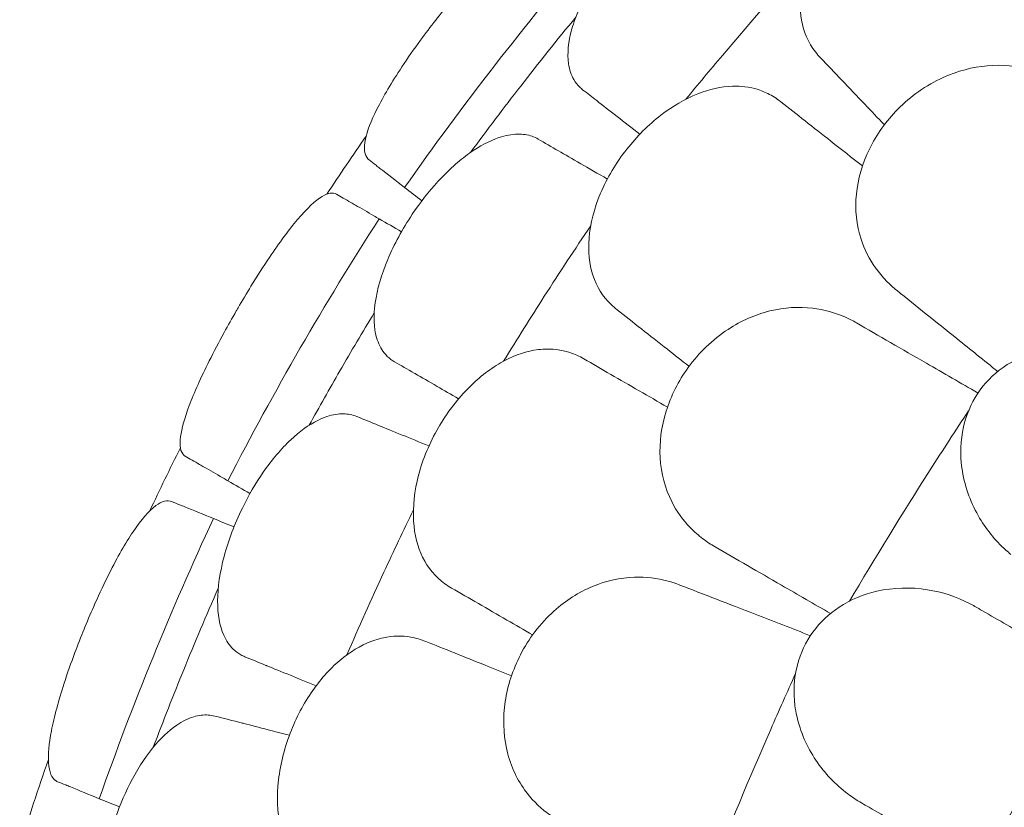
# Model space of a CAD drawing. Units: millimetres. Extents: x 7773 to 33645, y -23257 to -8507.
# Drawn here: x 19205 to 19726, y -19659 to -19242 of the extents above; entities that cross this region are included whole.
import ezdxf

# ---------------------------------------------------------------- set-up
doc = ezdxf.new("R2010")
doc.units = ezdxf.units.MM

# ---------------------------------------------------------------- blocks, each defined once
blk = doc.blocks.new('A$C76230F62')
at = {"color": 0, "linetype": 'Continuous', "lineweight": 0, "extrusion": (0, 0, -1)}
for start, end in [(33.26834, 34.83139), (25.16861, 26.73166), (17.12636, 19.17922)]:
    blk.add_arc((-12422.75, 905.17), 1359.13, start, end, dxfattribs=at)
at = {"color": 0, "linetype": 'Continuous', "lineweight": 0}
for points, knots in [([(11629.36, 1830.45), (11627.85, 1830.78), (11626.29, 1831.04), (11618.79, 1831.84), (11612.45, 1831.36), (11598.95, 1828.13), (11591.88, 1825.27), (11577.79, 1817.28), (11570.91, 1812.14), (11564.68, 1806.2), (11557.98, 1799.82), (11552.17, 1792.64), (11543.09, 1777.6), (11539.88, 1769.89), (11536.62, 1755.46), (11536.35, 1748.84), (11537.38, 1742.75)], [36.525891, 36.525891, 36.525891, 36.525891, 37.154362, 37.154362, 39.485758, 39.485758, 41.959905, 41.959905, 44.540871, 44.540871, 44.540871, 47.316591, 47.316591, 50.059009, 50.059009, 52.562378, 52.562378, 52.562378, 52.562378]), ([(11513.14, 1812.16), (11512.2, 1812.89), (11511.2, 1813.52), (11507.93, 1815.2), (11505.46, 1815.93), (11499.68, 1816.63), (11496.3, 1816.48), (11487.52, 1814.81), (11481.94, 1812.75), (11470.01, 1806.5), (11463.73, 1802.23), (11452.06, 1792.56), (11446.73, 1787.39), (11441.78, 1781.83), (11435.58, 1774.86), (11430.09, 1767.41), (11421.23, 1752.43), (11417.92, 1745.04), (11414.01, 1731.33), (11413.4, 1725.11), (11414.65, 1716.58), (11415.6, 1713.75), (11417.89, 1709.82), (11418.92, 1708.48), (11420.65, 1706.78), (11421.21, 1706.29), (11421.8, 1705.83)], [33.347006, 33.347006, 33.347006, 33.347006, 34.032974, 34.032974, 35.447825, 35.447825, 37.073345, 37.073345, 39.413477, 39.413477, 41.904853, 41.904853, 44.140244, 44.140244, 44.140244, 46.936423, 46.936423, 49.708209, 49.708209, 52.421945, 52.421945, 54.028177, 54.028177, 55.000313, 55.000313, 55.427605, 55.427605, 55.427605, 55.427605]), ([(11406.79, 1795.25), (11404.78, 1796.81), (11401.83, 1796.87), (11393.86, 1793.86), (11388.69, 1790.44), (11377.22, 1780.67), (11371.1, 1774.61), (11360.83, 1763.36), (11356.97, 1758.91), (11350.26, 1750.83), (11347.44, 1747.32), (11344.4, 1743.43), (11344.16, 1743.11), (11343.91, 1742.8), (11341.17, 1739.28), (11338.5, 1735.73), (11332.42, 1727.4), (11329.12, 1722.67), (11320.66, 1709.94), (11316.16, 1702.37), (11309.7, 1689.48), (11307.63, 1684.11), (11305.72, 1674.96), (11306.15, 1671.46), (11308.23, 1669.24), (11308.44, 1669.05), (11308.67, 1668.87)], [-13.024109, -13.024109, -13.024109, -13.024109, -9.953666, -9.953666, -6.52526, -6.52526, -3.334004, -3.334004, -1.475324, -1.475324, -0.117755, -0.117755, 0.003353, 0.003353, 0.003353, 1.340434, 1.340434, 3.147071, 3.147071, 6.354295, 6.354295, 9.353659, 9.353659, 12.682102, 12.682102, 13.027463, 13.027463, 13.027463, 13.027463]), ([(11327.47, 1654.28), (11342.79, 1676.11), (11358.64, 1697.58), (11391.37, 1739.72), (11408.24, 1760.41), (11425.59, 1780.66)], [0.163148, 0.163148, 0.163148, 0.163148, 8.167216, 8.167216, 16.171279, 16.171279, 16.171279, 16.171279]), ([(11544.76, 1780), (11527.8, 1761.52), (11511.37, 1742.85), (11489, 1716.42), (11482.56, 1708.68), (11476.23, 1700.95)], [337.811221, 337.811221, 337.811221, 337.811221, 344.885342, 344.885342, 347.807782, 347.807782, 347.807782, 347.807782]), ([(11418.06, 1744.43), (11408.04, 1732.24), (11398.3, 1720.04), (11379.98, 1696.45), (11371.13, 1684.73), (11362.33, 1672.78)], [305.637556, 305.637556, 305.637556, 305.637556, 310.25347, 310.25347, 314.599505, 314.599505, 314.599505, 314.599505]), ([(11537.38, 1742.75), (11538.44, 1736.54), (11540.94, 1730.89), (11545.62, 1724.86), (11546.52, 1723.81), (11547.48, 1722.81)], [0, 0, 0, 0, 2.549413, 2.549413, 3.108467, 3.108467, 3.108467, 3.108467]), ([(11674.54, 1709.3), (11669.52, 1712.52), (11664.05, 1714.99), (11651.06, 1718.63), (11643.45, 1719.34), (11627.8, 1717.97), (11619.89, 1715.88), (11607.81, 1710.39), (11603.48, 1707.91), (11595.44, 1702.24), (11591.73, 1699.11), (11588.31, 1695.65), (11582.14, 1689.42), (11577.02, 1682.27), (11569.48, 1666.85), (11567.16, 1658.79), (11565.58, 1642.44), (11566.47, 1634.37), (11570.68, 1621.42), (11573.27, 1616.34), (11578.26, 1609.32), (11580.16, 1607.05), (11582.22, 1604.92)], [36.245477, 36.245477, 36.245477, 36.245477, 38.347722, 38.347722, 40.938819, 40.938819, 43.546729, 43.546729, 45.071399, 45.071399, 46.530354, 46.530354, 46.530354, 49.16333, 49.16333, 51.802433, 51.802433, 54.543909, 54.543909, 56.550307, 56.550307, 57.596239, 57.596239, 57.596239, 57.596239]), ([(11505.59, 1707.77), (11504.04, 1707.89), (11502.46, 1707.91), (11494.93, 1707.65), (11488.72, 1706.27), (11475.82, 1701.14), (11469.22, 1697.31), (11456.41, 1687.4), (11450.33, 1681.33), (11445.01, 1674.57), (11439.29, 1667.29), (11434.57, 1659.36), (11427.72, 1643.18), (11425.63, 1635.09), (11424.46, 1620.35), (11425.13, 1613.76), (11427.02, 1607.87)], [36.525891, 36.525891, 36.525891, 36.525891, 37.154362, 37.154362, 39.485758, 39.485758, 41.959905, 41.959905, 44.540871, 44.540871, 44.540871, 47.316591, 47.316591, 50.059009, 50.059009, 52.562378, 52.562378, 52.562378, 52.562378]), ([(11526.4, 1699.62), (11524.23, 1701.32), (11521.94, 1702.78), (11515.18, 1706.13), (11510.51, 1707.41), (11505.59, 1707.77)], [4.436394, 4.436394, 4.436394, 4.436394, 5.544608, 5.544608, 7.542114, 7.542114, 7.542114, 7.542114]), ([(11429.05, 1700.21), (11432.17, 1697.78), (11435.8, 1694.96), (11443.56, 1688.94), (11447.58, 1685.82), (11451.88, 1682.48)], [0, 0, 0, 0, 2.165659, 2.165659, 4.120162, 4.120162, 4.120162, 4.120162]), ([(11398.11, 1679.85), (11397.08, 1680.44), (11396, 1680.94), (11392.54, 1682.15), (11389.99, 1682.54), (11384.17, 1682.45), (11380.84, 1681.84), (11372.37, 1678.99), (11367.12, 1676.19), (11356.15, 1668.38), (11350.51, 1663.29), (11340.27, 1652.12), (11335.69, 1646.28), (11331.54, 1640.09), (11326.35, 1632.34), (11321.93, 1624.21), (11315.19, 1608.16), (11312.91, 1600.4), (11310.91, 1586.28), (11311.15, 1580.03), (11313.55, 1571.76), (11314.88, 1569.08), (11317.68, 1565.49), (11318.89, 1564.31), (11320.83, 1562.86), (11321.45, 1562.45), (11322.1, 1562.08)], [33.347006, 33.347006, 33.347006, 33.347006, 34.032974, 34.032974, 35.447825, 35.447825, 37.073345, 37.073345, 39.413477, 39.413477, 41.904853, 41.904853, 44.140244, 44.140244, 44.140244, 46.936423, 46.936423, 49.708209, 49.708209, 52.421945, 52.421945, 54.028177, 54.028177, 55.000313, 55.000313, 55.427605, 55.427605, 55.427605, 55.427605]), ([(11434.69, 1658.73), (11429.63, 1661.65), (11424.91, 1664.38), (11416.21, 1669.4), (11412.27, 1671.68), (11408.87, 1673.64)], [0.058008, 0.058008, 0.058008, 0.058008, 2.133813, 2.133813, 4.266302, 4.266302, 4.266302, 4.266302]), ([(11308.67, 1668.87), (11309.82, 1667.98), (11311.04, 1667.03), (11312.33, 1666.03), (11313.02, 1665.5), (11313.72, 1664.95), (11318.36, 1661.35), (11322.76, 1657.93), (11327.47, 1654.28)], [13.857998, 13.857998, 13.857998, 13.857998, 15.496467, 15.496467, 15.496467, 16.377125, 16.377125, 21.132815, 21.132815, 21.132815, 21.132815]), ([(11291.46, 1650.7), (11289.58, 1651.79), (11287.03, 1651.39), (11280.26, 1647.37), (11275.85, 1643.23), (11266.27, 1631.91), (11261.25, 1625.1), (11252.75, 1612.44), (11249.49, 1607.35), (11243.91, 1598.27), (11241.63, 1594.44), (11239.05, 1590.02), (11238.74, 1589.48), (11238.43, 1588.94), (11236.24, 1585.15), (11234.1, 1581.35), (11229.23, 1572.44), (11226.59, 1567.41), (11219.79, 1553.82), (11216.18, 1545.82), (11211.09, 1532.35), (11209.52, 1526.83), (11208.29, 1517.62), (11208.9, 1514.28), (11210.98, 1512.45), (11211.21, 1512.28), (11211.46, 1512.14)], [-13.106253, -13.106253, -13.106253, -13.106253, -10.134612, -10.134612, -6.643556, -6.643556, -3.450693, -3.450693, -1.531493, -1.531493, -0.184202, -0.184202, 0.003165, 0.003165, 0.003165, 1.316658, 1.316658, 3.097518, 3.097518, 6.303311, 6.303311, 9.325353, 9.325353, 12.715905, 12.715905, 13.109419, 13.109419, 13.109419, 13.109419]), ([(11314.01, 1637.68), (11313.08, 1638.22), (11312.16, 1638.75), (11311.27, 1639.26), (11307.77, 1641.29), (11304.46, 1643.19), (11300.62, 1645.41), (11299.83, 1645.87), (11299.06, 1646.31), (11296.23, 1647.95), (11293.69, 1649.41), (11291.46, 1650.7)], [-20.613998, -20.613998, -20.613998, -20.613998, -19.753998, -19.753998, -19.753998, -16.389602, -16.389602, -15.496694, -15.496694, -15.496694, -12.199267, -12.199267, -12.199267, -12.199267]), ([(11234.01, 1499.12), (11246.2, 1522.84), (11258.97, 1546.27), (11285.65, 1592.48), (11299.56, 1615.27), (11314.01, 1637.68)], [0.163148, 0.163148, 0.163148, 0.163148, 8.167238, 8.167238, 16.171298, 16.171298, 16.171298, 16.171298]), ([(11425.89, 1634), (11417.56, 1621.67), (11409.38, 1609.25), (11394.05, 1585.36), (11386.88, 1573.91), (11379.83, 1562.39)], [2.834678, 2.834678, 2.834678, 2.834678, 7.301274, 7.301274, 11.353311, 11.353311, 11.353311, 11.353311]), ([(11427.02, 1607.87), (11428.95, 1601.87), (11432.23, 1596.64), (11437.72, 1591.34), (11438.76, 1590.43), (11439.86, 1589.57)], [0, 0, 0, 0, 2.549413, 2.549413, 3.108467, 3.108467, 3.108467, 3.108467]), ([(11560.56, 1585.66), (11555.11, 1588.08), (11549.32, 1589.68), (11535.93, 1591.3), (11528.3, 1590.84), (11513.04, 1587.1), (11505.55, 1583.83), (11494.44, 1576.55), (11490.55, 1573.45), (11483.47, 1566.62), (11480.28, 1562.95), (11477.42, 1559.01), (11472.27, 1551.91), (11468.31, 1544.06), (11463.21, 1527.67), (11462.15, 1519.35), (11463.08, 1502.96), (11465.19, 1495.12), (11471.33, 1482.96), (11474.66, 1478.33), (11480.67, 1472.16), (11482.89, 1470.2), (11485.25, 1468.42)], [36.245477, 36.245477, 36.245477, 36.245477, 38.347722, 38.347722, 40.938819, 40.938819, 43.546729, 43.546729, 45.071399, 45.071399, 46.530354, 46.530354, 46.530354, 49.16333, 49.16333, 51.802433, 51.802433, 54.543909, 54.543909, 56.550307, 56.550307, 57.596239, 57.596239, 57.596239, 57.596239]), ([(11311.38, 1587.99), (11305.23, 1577.82), (11299.18, 1567.59), (11287.73, 1547.76), (11282.32, 1538.17), (11277, 1528.54)], [4.601636, 4.601636, 4.601636, 4.601636, 8.167029, 8.167029, 11.47002, 11.47002, 11.47002, 11.47002]), ([(11400.53, 1568.73), (11398.98, 1568.62), (11397.42, 1568.42), (11390, 1567.09), (11384.05, 1564.84), (11372.01, 1557.93), (11366.03, 1553.19), (11354.75, 1541.56), (11349.6, 1534.69), (11345.3, 1527.24), (11340.67, 1519.23), (11337.12, 1510.7), (11332.64, 1493.71), (11331.73, 1485.41), (11332.67, 1470.65), (11334.28, 1464.22), (11336.98, 1458.66)], [36.525891, 36.525891, 36.525891, 36.525891, 37.154362, 37.154362, 39.485758, 39.485758, 41.959905, 41.959905, 44.540871, 44.540871, 44.540871, 47.316591, 47.316591, 50.059009, 50.059009, 52.562378, 52.562378, 52.562378, 52.562378]), ([(11422.29, 1563.62), (11419.88, 1565.01), (11417.38, 1566.13), (11410.21, 1568.48), (11405.43, 1569.07), (11400.53, 1568.73)], [4.436425, 4.436425, 4.436425, 4.436425, 5.554605, 5.554605, 7.542102, 7.542102, 7.542102, 7.542102]), ([(11648.1, 1460.2), (11647.21, 1460.92), (11646.34, 1461.67), (11639.72, 1467.62), (11634.74, 1473.81), (11626.48, 1488.35), (11623.42, 1496.95), (11621.24, 1513.08), (11621.43, 1520.44), (11624.48, 1533.84), (11626.94, 1539.79), (11634.07, 1550.64), (11638.63, 1555.31), (11649.89, 1563.24), (11656.54, 1566.11), (11663.46, 1567.76), (11665.11, 1568.15), (11666.77, 1568.47), (11677.63, 1570.15), (11686.95, 1569.53), (11703.78, 1565.28), (11711.41, 1561.89), (11720.22, 1556.07), (11722.17, 1554.64), (11724.04, 1553.11)], [-31.195813, -31.195813, -31.195813, -31.195813, -30.819143, -30.819143, -28.265216, -28.265216, -25.423752, -25.423752, -23.175087, -23.175087, -21.232292, -21.232292, -19.265635, -19.265635, -17.069486, -17.069486, -17.069486, -16.547272, -16.547272, -13.667853, -13.667853, -11.017376, -11.017376, -10.229278, -10.229278, -10.229278, -10.229278]), ([(11322.1, 1562.08), (11325.48, 1560.12), (11328.99, 1558.1), (11332.72, 1555.95), (11332.85, 1555.87), (11332.98, 1555.8)], [30.71856, 30.71856, 30.71856, 30.71856, 32.780048, 32.780048, 32.853648, 32.853648, 32.853648, 32.853648]), ([(11332.98, 1555.8), (11336.38, 1553.84), (11340.3, 1551.57), (11348.19, 1547.02), (11351.97, 1544.83), (11356, 1542.51)], [0, 0, 0, 0, 2.113537, 2.113537, 3.804116, 3.804116, 3.804116, 3.804116]), ([(11625.77, 1536.22), (11618.86, 1525.76), (11612.07, 1515.29), (11590.5, 1481.47), (11576.22, 1458.22), (11562.71, 1435.43)], [346.990102, 346.990102, 346.990102, 346.990102, 350.456879, 350.456879, 358.212081, 358.212081, 358.212081, 358.212081]), ([(11302.17, 1533.12), (11301.07, 1533.56), (11299.93, 1533.91), (11296.33, 1534.63), (11293.76, 1534.67), (11288, 1533.79), (11284.79, 1532.73), (11276.79, 1528.76), (11271.97, 1525.27), (11262.17, 1516.03), (11257.27, 1510.22), (11248.64, 1497.77), (11244.9, 1491.35), (11241.64, 1484.66), (11237.55, 1476.28), (11234.27, 1467.62), (11229.78, 1450.8), (11228.59, 1442.8), (11228.53, 1428.54), (11229.61, 1422.38), (11233.12, 1414.51), (11234.8, 1412.04), (11238.06, 1408.87), (11239.42, 1407.86), (11241.54, 1406.69), (11242.21, 1406.37), (11242.9, 1406.09)], [33.347006, 33.347006, 33.347006, 33.347006, 34.032974, 34.032974, 35.447825, 35.447825, 37.073345, 37.073345, 39.413477, 39.413477, 41.904853, 41.904853, 44.140244, 44.140244, 44.140244, 46.936423, 46.936423, 49.708209, 49.708209, 52.421945, 52.421945, 54.028177, 54.028177, 55.000313, 55.000313, 55.427605, 55.427605, 55.427605, 55.427605]), ([(11340.34, 1517.56), (11335.27, 1519.62), (11330.54, 1521.55), (11321.49, 1525.24), (11317.28, 1526.96), (11313.64, 1528.44)], [0.175377, 0.175377, 0.175377, 0.175377, 2.134226, 2.134226, 4.26715, 4.26715, 4.26715, 4.26715]), ([(11211.46, 1512.14), (11213.69, 1510.85), (11216.23, 1509.38), (11219.06, 1507.75), (11219.82, 1507.31), (11220.6, 1506.86), (11224.44, 1504.64), (11227.75, 1502.73), (11231.27, 1500.7), (11232.16, 1500.18), (11233.08, 1499.65), (11234.01, 1499.12)], [366.882112, 366.882112, 366.882112, 366.882112, 370.179279, 370.179279, 370.179279, 371.059936, 371.059936, 374.437109, 374.437109, 374.437109, 375.297278, 375.297278, 375.297278, 375.297278]), ([(11204.33, 1488.14), (11201.97, 1489.1), (11199.11, 1488.36), (11192.25, 1483.31), (11188.19, 1478.62), (11179.78, 1466.12), (11175.52, 1458.64), (11168.67, 1445.04), (11166.16, 1439.71), (11161.88, 1430.11), (11160.1, 1425.97), (11158.23, 1421.41), (11158.08, 1421.04), (11157.93, 1420.67), (11156.24, 1416.54), (11154.63, 1412.4), (11151.02, 1402.74), (11149.11, 1397.3), (11144.41, 1382.75), (11142.11, 1374.26), (11139.37, 1360.1), (11138.83, 1354.37), (11139.46, 1345.04), (11140.82, 1341.79), (11143.42, 1340.21), (11143.68, 1340.09), (11143.94, 1339.98)], [-13.024109, -13.024109, -13.024109, -13.024109, -9.953666, -9.953666, -6.52526, -6.52526, -3.334004, -3.334004, -1.475324, -1.475324, -0.117755, -0.117755, 0.003353, 0.003353, 0.003353, 1.340434, 1.340434, 3.147071, 3.147071, 6.354295, 6.354295, 9.353659, 9.353659, 12.682102, 12.682102, 13.027463, 13.027463, 13.027463, 13.027463]), ([(11226.37, 1479.16), (11220.86, 1481.41), (11215.72, 1483.5), (11210.28, 1485.72), (11209.43, 1486.06), (11208.61, 1486.4), (11207.1, 1487.01), (11205.68, 1487.59), (11204.33, 1488.14)], [-21.132202, -21.132202, -21.132202, -21.132202, -16.389602, -16.389602, -15.496694, -15.496694, -15.496694, -13.857364, -13.857364, -13.857364, -13.857364]), ([(11165.98, 1330.99), (11174.84, 1356.15), (11184.32, 1381.1), (11204.46, 1430.51), (11215.12, 1454.98), (11226.37, 1479.16)], [0.163148, 0.163148, 0.163148, 0.163148, 8.167216, 8.167216, 16.171279, 16.171279, 16.171279, 16.171279]), ([(11332.12, 1483.75), (11326.82, 1472.84), (11321.62, 1461.88), (11309.81, 1436.35), (11303.28, 1421.75), (11296.94, 1407.07)], [3.659029, 3.659029, 3.659029, 3.659029, 7.30114, 7.30114, 12.099492, 12.099492, 12.099492, 12.099492]), ([(11336.98, 1458.66), (11339.75, 1453), (11343.74, 1448.28), (11349.93, 1443.82), (11351.09, 1443.07), (11352.29, 1442.37)], [0, 0, 0, 0, 2.549444, 2.549444, 3.108467, 3.108467, 3.108467, 3.108467]), ([(11466.79, 1446.08), (11461.03, 1447.63), (11455.07, 1448.33), (11441.59, 1447.89), (11434.11, 1446.27), (11419.61, 1440.24), (11412.7, 1435.86), (11402.83, 1426.98), (11399.46, 1423.31), (11393.5, 1415.48), (11390.91, 1411.37), (11388.7, 1407.05), (11384.69, 1399.24), (11381.97, 1390.88), (11379.43, 1373.91), (11379.65, 1365.52), (11383.08, 1349.46), (11386.36, 1342.03), (11394.28, 1330.96), (11398.28, 1326.89), (11405.16, 1321.7), (11407.66, 1320.11), (11410.26, 1318.71)], [36.245477, 36.245477, 36.245477, 36.245477, 38.347722, 38.347722, 40.938819, 40.938819, 43.546729, 43.546729, 45.071399, 45.071399, 46.530354, 46.530354, 46.530354, 49.16333, 49.16333, 51.802433, 51.802433, 54.543909, 54.543909, 56.550307, 56.550307, 57.596239, 57.596239, 57.596239, 57.596239]), ([(11569.09, 1328.75), (11566.6, 1330.19), (11564.19, 1331.79), (11555.37, 1338.4), (11549.62, 1344.43), (11540.29, 1358.34), (11536.74, 1366.27), (11534.47, 1376.58), (11534.15, 1378.45), (11533.91, 1380.34), (11533.02, 1387.39), (11533.36, 1394.62), (11536.82, 1407.93), (11539.58, 1413.83), (11547.22, 1424.33), (11551.92, 1428.73), (11563.4, 1436.31), (11570.24, 1439.09), (11586.12, 1442.73), (11595.26, 1442.9), (11611.79, 1440.29), (11619.33, 1437.81), (11627.19, 1433.74), (11628.15, 1433.22), (11629.09, 1432.68)], [-31.140719, -31.140719, -31.140719, -31.140719, -30.199596, -30.199596, -27.554212, -27.554212, -24.869334, -24.869334, -24.283033, -24.283033, -24.283033, -22.090144, -22.090144, -20.125191, -20.125191, -18.181461, -18.181461, -15.929489, -15.929489, -13.082933, -13.082933, -10.529956, -10.529956, -10.171209, -10.171209, -10.171209, -10.171209]), ([(11228.89, 1442.25), (11222.53, 1427.8), (11216.44, 1413.43), (11205.17, 1385.77), (11199.8, 1372.1), (11194.56, 1358.22)], [305.637556, 305.637556, 305.637556, 305.637556, 310.25347, 310.25347, 314.599505, 314.599505, 314.599505, 314.599505]), ([(11633.11, 1430.35), (11631.78, 1431.12), (11630.45, 1431.89), (11629.12, 1432.66), (11629.11, 1432.66), (11629.1, 1432.67), (11629.09, 1432.68)], [572.3304889, 572.3304889, 572.3304889, 572.3304889, 572.8237273, 572.8237273, 572.8237273, 572.8274697, 572.8274697, 572.8274697, 572.8274697]), ([(11659.13, 1415.33), (11654.69, 1417.89), (11650.3, 1420.43), (11641.62, 1425.44), (11637.34, 1427.91), (11633.11, 1430.35)], [0, 0, 0, 0, 1.606362, 1.606362, 3.21249, 3.21249, 3.21249, 3.21249]), ([(11338.6, 1414.19), (11336.04, 1415.21), (11333.43, 1415.96), (11326, 1417.28), (11321.16, 1417.19), (11316.33, 1416.15)], [4.436394, 4.436394, 4.436394, 4.436394, 5.544607, 5.544607, 7.542114, 7.542114, 7.542114, 7.542114]), ([(11316.33, 1416.15), (11314.82, 1415.82), (11313.3, 1415.4), (11306.14, 1413.02), (11300.57, 1409.95), (11289.64, 1401.4), (11284.39, 1395.86), (11274.89, 1382.74), (11270.76, 1375.21), (11267.57, 1367.22), (11264.13, 1358.63), (11261.83, 1349.69), (11259.81, 1332.23), (11260.09, 1323.89), (11263.12, 1309.41), (11265.62, 1303.27), (11269.1, 1298.16)], [36.525891, 36.525891, 36.525891, 36.525891, 37.154362, 37.154362, 39.485758, 39.485758, 41.959905, 41.959905, 44.540871, 44.540871, 44.540871, 47.316591, 47.316591, 50.059009, 50.059009, 52.562378, 52.562378, 52.562378, 52.562378]), ([(11242.9, 1406.09), (11246.52, 1404.61), (11250.27, 1403.09), (11254.26, 1401.46), (11254.41, 1401.4), (11254.55, 1401.34)], [30.71856, 30.71856, 30.71856, 30.71856, 32.780048, 32.780048, 32.856189, 32.856189, 32.856189, 32.856189]), ([(11254.55, 1401.34), (11258.18, 1399.86), (11262.38, 1398.15), (11271.25, 1394.54), (11275.8, 1392.68), (11280.67, 1390.7)], [0, 0, 0, 0, 2.113294, 2.113294, 3.999473, 3.999473, 3.999473, 3.999473]), ([(11534.23, 1397.18), (11529.76, 1387.32), (11525.37, 1377.46), (11509.69, 1341.6), (11498.95, 1315.81), (11488.96, 1290.7)], [347.718057, 347.718057, 347.718057, 347.718057, 350.714825, 350.714825, 358.665393, 358.665393, 358.665393, 358.665393]), ([(11686.48, 1388.7), (11677.61, 1374.2), (11668.99, 1359.68), (11660.62, 1345.19), (11650.71, 1328.03), (11640.96, 1310.55), (11631.4, 1292.78)], [-5.021262, -5.021262, -5.021262, -5.021262, 0, 0, 0, 5.943991, 5.943991, 5.943991, 5.943991]), ([(11227.1, 1374.68), (11225.95, 1374.97), (11224.78, 1375.16), (11221.11, 1375.39), (11218.56, 1375.08), (11212.97, 1373.42), (11209.94, 1371.93), (11202.55, 1366.91), (11198.25, 1362.8), (11189.8, 1352.31), (11185.74, 1345.89), (11178.89, 1332.38), (11176.06, 1325.51), (11173.73, 1318.43), (11170.82, 1309.58), (11168.76, 1300.55), (11166.59, 1283.28), (11166.5, 1275.18), (11168.38, 1261.05), (11170.3, 1255.1), (11174.84, 1247.78), (11176.84, 1245.56), (11180.51, 1242.86), (11181.99, 1242.05), (11184.25, 1241.18), (11184.96, 1240.95), (11185.68, 1240.77)], [33.347006, 33.347006, 33.347006, 33.347006, 34.032974, 34.032974, 35.447825, 35.447825, 37.073345, 37.073345, 39.413477, 39.413477, 41.904853, 41.904853, 44.140244, 44.140244, 44.140244, 46.936423, 46.936423, 49.708209, 49.708209, 52.421945, 52.421945, 54.028177, 54.028177, 55.000313, 55.000313, 55.427605, 55.427605, 55.427605, 55.427605]), ([(11242.43, 1370.76), (11242.17, 1370.83), (11241.9, 1370.9), (11236.6, 1372.25), (11231.75, 1373.49), (11227.1, 1374.68)], [-32.946507, -32.946507, -32.946507, -32.946507, -32.811731, -32.811731, -30.254629, -30.254629, -30.254629, -30.254629]), ([(11266.55, 1364.59), (11262.6, 1365.6), (11258.87, 1366.56), (11250.54, 1368.69), (11246.2, 1369.8), (11242.43, 1370.76)], [0.580659, 0.580659, 0.580659, 0.580659, 2.081557, 2.081557, 4.161947, 4.161947, 4.161947, 4.161947]), ([(11143.94, 1339.98), (11145.29, 1339.43), (11146.72, 1338.85), (11148.23, 1338.23), (11149.04, 1337.9), (11149.87, 1337.56), (11155.3, 1335.35), (11160.46, 1333.24), (11165.98, 1330.99)], [371.843085, 371.843085, 371.843085, 371.843085, 373.482447, 373.482447, 373.482447, 374.363104, 374.363104, 379.118795, 379.118795, 379.118795, 379.118795]), ([(11569.09, 1328.75), (11569.1, 1328.75), (11569.1, 1328.74), (11569.11, 1328.74), (11570.45, 1327.97), (11571.78, 1327.2), (11573.11, 1326.43)], [265.8433145, 265.8433145, 265.8433145, 265.8433145, 265.8461751, 265.8461751, 265.8461751, 266.3395966, 266.3395966, 266.3395966, 266.3395966]), ([(11573.11, 1326.43), (11577.34, 1323.99), (11581.62, 1321.52), (11590.3, 1316.51), (11594.69, 1313.97), (11599.13, 1311.41)], [0, 0, 0, 0, 1.606127, 1.606127, 3.21249, 3.21249, 3.21249, 3.21249])]:
    blk.add_open_spline(points, degree=3, knots=knots, dxfattribs=at)
for points in [[(11547.48, 1722.81), (11554.75, 1715.18), (11562.55, 1707), (11570.81, 1698.34)], [(11421.8, 1705.83), (11424.15, 1704), (11426.57, 1702.13), (11429.05, 1700.21)], [(11552.97, 1678.72), (11543.57, 1686.12), (11534.68, 1693.11), (11526.4, 1699.62)], [(11570.81, 1698.34), (11574.27, 1694.71), (11577.73, 1691.08), (11581.19, 1687.45)], [(11408.87, 1673.64), (11405.17, 1675.78), (11401.58, 1677.85), (11398.11, 1679.85)], [(11552.97, 1678.72), (11558.51, 1674.37), (11564.05, 1670.01), (11569.59, 1665.65)], [(11327.47, 1654.28), (11330.51, 1651.91), (11333.56, 1649.55), (11336.6, 1647.18)], [(11314.01, 1637.68), (11317.95, 1635.41), (11321.89, 1633.13), (11325.83, 1630.86)], [(11582.22, 1604.92), (11583.98, 1603.1), (11585.89, 1601.38), (11587.91, 1599.76)], [(11587.91, 1599.76), (11597.92, 1591.71), (11608.54, 1583.18), (11619.56, 1574.33)], [(11439.86, 1589.57), (11448.14, 1583.06), (11457.02, 1576.07), (11466.43, 1568.67)], [(11566.45, 1582.66), (11564.53, 1583.77), (11562.56, 1584.78), (11560.56, 1585.66)], [(11603.41, 1561.32), (11590.5, 1568.77), (11578.1, 1575.93), (11566.45, 1582.66)], [(11619.56, 1574.33), (11626.76, 1568.54), (11633.97, 1562.75), (11641.17, 1556.96)], [(11466.43, 1568.67), (11470.25, 1565.67), (11474.07, 1562.66), (11477.9, 1559.66)], [(11451.57, 1546.72), (11441.21, 1552.7), (11431.41, 1558.35), (11422.29, 1563.62)], [(11603.41, 1561.32), (11612.52, 1556.07), (11621.62, 1550.81), (11630.73, 1545.55)], [(11451.57, 1546.72), (11456.54, 1543.84), (11461.52, 1540.97), (11466.49, 1538.1)], [(11313.64, 1528.44), (11309.69, 1530.05), (11305.86, 1531.61), (11302.17, 1533.12)], [(11234.01, 1499.12), (11237.9, 1496.87), (11241.79, 1494.62), (11245.68, 1492.38)], [(11226.37, 1479.16), (11229.99, 1477.69), (11233.61, 1476.21), (11237.23, 1474.73)], [(11485.25, 1468.42), (11487.28, 1466.89), (11489.42, 1465.48), (11491.66, 1464.18)], [(11491.66, 1464.18), (11502.79, 1457.76), (11514.58, 1450.95), (11526.83, 1443.88)], [(11473.07, 1444.01), (11471, 1444.81), (11468.9, 1445.5), (11466.79, 1446.08)], [(11512.85, 1428.56), (11498.96, 1433.96), (11485.61, 1439.14), (11473.07, 1444.01)], [(11526.83, 1443.88), (11535.46, 1438.89), (11544.1, 1433.91), (11552.73, 1428.92)], [(11352.29, 1442.37), (11361.41, 1437.11), (11371.21, 1431.45), (11381.57, 1425.47)], [(11512.85, 1428.56), (11522.6, 1424.78), (11532.35, 1420.99), (11542.1, 1417.2)], [(11381.57, 1425.47), (11386.1, 1422.85), (11390.63, 1420.24), (11395.17, 1417.62)], [(11369.98, 1401.62), (11358.87, 1406.07), (11348.38, 1410.27), (11338.6, 1414.19)], [(11369.98, 1401.62), (11374.66, 1399.75), (11379.34, 1397.88), (11384.01, 1396)], [(11165.98, 1330.99), (11169.55, 1329.54), (11173.12, 1328.09), (11176.69, 1326.63)]]:
    blk.add_open_spline(points, degree=3, dxfattribs=at)

msp = doc.modelspace()

# ---------------------------------------------------------------- block references
msp.add_blockref('A$C76230F62', (8080.92, -20984.96))

doc.saveas('drawing.dxf')
